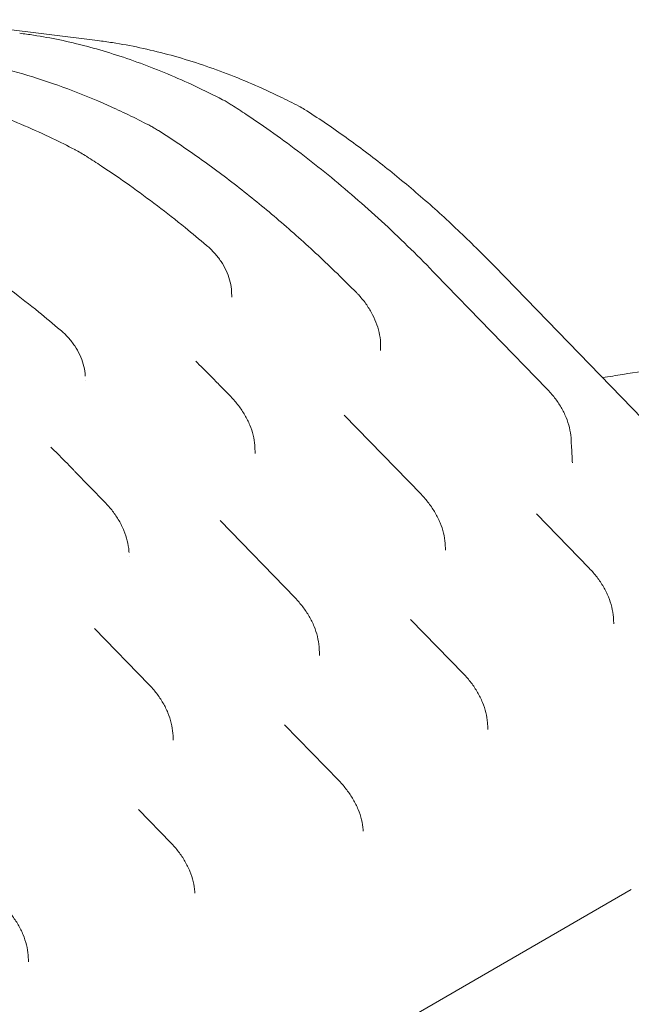
# Model space of a CAD drawing. Units: millimetres. Extents: x 557 to 25330, y 7206 to 17484.
# Drawn here: x 4596 to 4891, y 15365 to 15841 of the extents above; entities that cross this region are included whole.
import ezdxf

# ---------------------------------------------------------------- set-up
doc = ezdxf.new("R2010")
doc.units = ezdxf.units.MM

# ---------------------------------------------------------------- blocks, each defined once
blk = doc.blocks.new('A$C5F137637')
at = {"color": 0, "linetype": 'Continuous', "lineweight": 0, "extrusion": (-5.55112e-17, 0.816497, 0.57735)}
for p, q in [((-7399.88, 5396.3), (-7318.75, 5386.22)), ((-7045.91, 5193.58), (-7127.03, 5277.18)), ((-7101.64, 5217.94), (-7155.47, 5273.41)), ((-7254.04, 5264.93), (-7253.89, 5262.21)), ((-7182, 5238.74), (-7182, 5236.47)), ((-7254.43, 5214.15), (-7258.98, 5218.84)), ((-7162.48, 5166.95), (-7199.64, 5205.24)), ((-7242.74, 5189.88), (-7242.57, 5186.68)), ((-7315.27, 5163.15), (-7329.69, 5178.02)), ((-7081.16, 5131.22), (-7106.69, 5157.54)), ((-7223.37, 5116.94), (-7259.57, 5154.23)), ((-7142, 5080.23), (-7167.53, 5106.54)), ((-7294.02, 5075.12), (-7320.29, 5102.19)), ((-7202.1, 5028.47), (-7228.39, 5055.56)), ((-7283.42, 4998.58), (-7299.08, 5014.71)), ((-7294.2, 4841.2), (-7060.85, 4975.92))]:
    blk.add_line(p, q, dxfattribs=at)
at = {"color": 0, "linetype": 'Continuous', "lineweight": 0, "extrusion": (-2.34618e-17, 1.66533e-16, -1)}
blk.add_arc((7237.61, 5323.45), 35, 117.3818, 122.4871, dxfattribs=at)
at = {"color": 0, "linetype": 'Continuous', "lineweight": 0}
for points, knots in [([(-7356.42, 5389.75), (-7354.19, 5389.48), (-7351.96, 5389.17), (-7345.53, 5388.17), (-7341.3, 5387.4), (-7332.79, 5385.62), (-7328.51, 5384.61), (-7319.9, 5382.34), (-7315.57, 5381.09), (-7306.87, 5378.34), (-7302.49, 5376.85), (-7293.72, 5373.63), (-7289.32, 5371.9), (-7280.5, 5368.22), (-7276.07, 5366.26), (-7267.22, 5362.12), (-7262.79, 5359.94), (-7258.36, 5357.64)], [0, 0, 0, 0, 10.000649, 10.000649, 28.745692, 28.745692, 47.501174, 47.501174, 66.263819, 66.263819, 85.047684, 85.047684, 103.816079, 103.816079, 122.610404, 122.610404, 141.335178, 141.335178, 141.335178, 141.335178]), ([(-7318.75, 5386.22), (-7316.36, 5385.92), (-7313.96, 5385.59), (-7307.16, 5384.52), (-7302.75, 5383.71), (-7293.87, 5381.82), (-7289.41, 5380.75), (-7280.45, 5378.34), (-7275.95, 5377.01), (-7266.92, 5374.1), (-7262.39, 5372.51), (-7253.31, 5369.09), (-7248.77, 5367.25), (-7239.66, 5363.34), (-7235.11, 5361.26), (-7227.54, 5357.6), (-7224.52, 5356.09), (-7221.51, 5354.53)], [0, 0, 0, 0, 10.000712, 10.000712, 28.322971, 28.322971, 46.725797, 46.725797, 65.219834, 65.219834, 83.786222, 83.786222, 102.406759, 102.406759, 121.064824, 121.064824, 133.426652, 133.426652, 133.426652, 133.426652]), ([(-7294.06, 5345.42), (-7300.61, 5348.81), (-7307.16, 5351.97), (-7320.22, 5357.79), (-7326.73, 5360.46), (-7339.69, 5365.3), (-7346.14, 5367.47), (-7358.95, 5371.3), (-7365.32, 5372.96), (-7377.94, 5375.76), (-7384.2, 5376.91), (-7390.4, 5377.79)], [4.7637882, 4.7637882, 4.7637882, 4.7637882, 4.8255521, 4.8255521, 4.8873161, 4.8873161, 4.94908, 4.94908, 5.0108439, 5.0108439, 5.0726078, 5.0726078, 5.0726078, 5.0726078]), ([(-7387.99, 5357.53), (-7385.68, 5356.83), (-7383.36, 5356.09), (-7376.58, 5353.85), (-7372.1, 5352.25), (-7363.12, 5348.83), (-7358.61, 5347), (-7349.58, 5343.12), (-7345.05, 5341.06), (-7336.95, 5337.18), (-7333.38, 5335.4), (-7329.8, 5333.55)], [0, 0, 0, 0, 10.000589, 10.000589, 29.204138, 29.204138, 48.405944, 48.405944, 67.60543, 67.60543, 82.728775, 82.728775, 82.728775, 82.728775]), ([(-7253.99, 5355.12), (-7251.63, 5353.62), (-7249.27, 5352.08), (-7242.48, 5347.58), (-7238.06, 5344.53), (-7229.24, 5338.24), (-7224.84, 5334.99), (-7216.08, 5328.29), (-7211.72, 5324.84), (-7203.03, 5317.76), (-7198.71, 5314.12), (-7190.11, 5306.66), (-7185.83, 5302.84), (-7177.34, 5295.02), (-7173.12, 5291.02), (-7164.82, 5282.94), (-7160.74, 5278.85), (-7156.7, 5274.68)], [0, 0, 0, 0, 10.000643, 10.000643, 28.788772, 28.788772, 47.574137, 47.574137, 66.353776, 66.353776, 85.135536, 85.135536, 103.910363, 103.910363, 122.680889, 122.680889, 141.090111, 141.090111, 141.090111, 141.090111]), ([(-7218.81, 5352.98), (-7212.44, 5348.92), (-7206.11, 5344.65), (-7193.53, 5335.69), (-7187.28, 5331.01), (-7174.89, 5321.25), (-7168.75, 5316.17), (-7156.59, 5305.65), (-7150.58, 5300.2), (-7138.69, 5288.95), (-7132.82, 5283.15), (-7127.03, 5277.18)], [1.6221956, 1.6221956, 1.6221956, 1.6221956, 1.6867041, 1.6867041, 1.7512126, 1.7512126, 1.8157212, 1.8157212, 1.8802297, 1.8802297, 1.9447382, 1.9447382, 1.9447382, 1.9447382]), ([(-7289.31, 5342.68), (-7289.63, 5342.88), (-7289.94, 5343.08), (-7290.57, 5343.46), (-7290.89, 5343.65), (-7291.52, 5344.02), (-7291.84, 5344.21), (-7292.47, 5344.56), (-7292.79, 5344.74), (-7293.42, 5345.08), (-7293.74, 5345.25), (-7294.06, 5345.42)], [4.6609897, 4.6609897, 4.6609897, 4.6609897, 4.6815494, 4.6815494, 4.7021091, 4.7021091, 4.7226688, 4.7226688, 4.7432285, 4.7432285, 4.7637882, 4.7637882, 4.7637882, 4.7637882]), ([(-7193.7, 5264.43), (-7199.81, 5270.62), (-7205.99, 5276.63), (-7218.47, 5288.27), (-7224.78, 5293.91), (-7237.48, 5304.78), (-7243.88, 5310.02), (-7256.76, 5320.08), (-7263.24, 5324.91), (-7276.24, 5334.12), (-7282.77, 5338.51), (-7289.31, 5342.68)], [4.3521702, 4.3521702, 4.3521702, 4.3521702, 4.4139341, 4.4139341, 4.475698, 4.475698, 4.5374619, 4.5374619, 4.5992258, 4.5992258, 4.6609897, 4.6609897, 4.6609897, 4.6609897]), ([(-7323.98, 5330.19), (-7321.62, 5328.68), (-7319.26, 5327.15), (-7312.37, 5322.58), (-7307.85, 5319.48), (-7298.83, 5313.06), (-7294.33, 5309.75), (-7285.37, 5302.94), (-7280.91, 5299.43), (-7272.99, 5293.01), (-7269.52, 5290.13), (-7266.07, 5287.2)], [0, 0, 0, 0, 10.000588, 10.000588, 29.208939, 29.208939, 48.416403, 48.416403, 67.614958, 67.614958, 82.636835, 82.636835, 82.636835, 82.636835]), ([(-7394.69, 5289.36), (-7392.33, 5287.86), (-7389.97, 5286.32), (-7383.08, 5281.76), (-7378.56, 5278.65), (-7369.54, 5272.24), (-7365.04, 5268.93), (-7356.08, 5262.11), (-7351.62, 5258.6), (-7343.7, 5252.18), (-7340.23, 5249.31), (-7336.78, 5246.37)], [0, 0, 0, 0, 10.000588, 10.000588, 29.20894, 29.20894, 48.416403, 48.416403, 67.614958, 67.614958, 82.636835, 82.636835, 82.636835, 82.636835]), ([(-7266.07, 5287.2), (-7264.71, 5286.04), (-7263.44, 5284.81), (-7261.12, 5282.24), (-7260.06, 5280.88), (-7258.18, 5278.09), (-7257.36, 5276.64), (-7255.98, 5273.69), (-7255.42, 5272.18), (-7254.57, 5269.14), (-7254.27, 5267.61), (-7254.09, 5265.7), (-7254.06, 5265.31), (-7254.04, 5264.93)], [0, 0, 0, 0, 5.799232, 5.799232, 11.624899, 11.624899, 17.431151, 17.431151, 23.206205, 23.206205, 28.908727, 28.908727, 30.336783, 30.336783, 30.336783, 30.336783]), ([(-7193.7, 5264.43), (-7193.69, 5264.43), (-7193.69, 5264.43), (-7193.68, 5264.42), (-7193.68, 5264.42), (-7193.65, 5264.39), (-7193.63, 5264.37), (-7193.56, 5264.29), (-7193.5, 5264.24), (-7193.28, 5264.01), (-7193.12, 5263.84), (-7192.46, 5263.14), (-7191.98, 5262.61), (-7190.83, 5261.27), (-7190.16, 5260.44), (-7189.54, 5259.59)], [0, 0, 0, 0, 0.009313, 0.009313, 0.037252, 0.037252, 0.12107, 0.12107, 0.372524, 0.372524, 1.126909, 1.126909, 3.390668, 3.390668, 6.788833, 6.788833, 6.788833, 6.788833]), ([(-7189.54, 5259.59), (-7188.42, 5258.09), (-7187.41, 5256.54), (-7185.64, 5253.37), (-7184.88, 5251.76), (-7183.61, 5248.49), (-7183.1, 5246.84), (-7182.37, 5243.55), (-7182.13, 5241.91), (-7182.02, 5239.76), (-7182, 5239.25), (-7182, 5238.74)], [0, 0, 0, 0, 6.042576, 6.042576, 12.05452, 12.05452, 18.017257, 18.017257, 23.881291, 23.881291, 25.731057, 25.731057, 25.731057, 25.731057]), ([(-7336.78, 5246.37), (-7335.43, 5245.22), (-7334.16, 5243.99), (-7331.84, 5241.42), (-7330.78, 5240.07), (-7328.9, 5237.28), (-7328.08, 5235.83), (-7326.7, 5232.88), (-7326.13, 5231.37), (-7325.28, 5228.33), (-7324.99, 5226.8), (-7324.8, 5224.88), (-7324.77, 5224.49), (-7324.75, 5224.11)], [0, 0, 0, 0, 5.781252, 5.781252, 11.602811, 11.602811, 17.410183, 17.410183, 23.185487, 23.185487, 28.889596, 28.889596, 30.337229, 30.337229, 30.337229, 30.337229]), ([(-7271.3, 5231.25), (-7269.07, 5229.06), (-7266.85, 5226.85), (-7263.08, 5223.05), (-7261.52, 5221.46), (-7259.97, 5219.86)], [0, 0, 0, 0, 10.000617, 10.000617, 17.072787, 17.072787, 17.072787, 17.072787]), ([(-7074.71, 5223.27), (-7071.48, 5223.85), (-7068.23, 5224.39), (-7058.63, 5225.91), (-7052.25, 5226.78), (-7039.16, 5228.34), (-7032.46, 5229), (-7018.75, 5230.12), (-7011.75, 5230.56), (-6997.49, 5231.21), (-6990.26, 5231.44), (-6976.22, 5231.54), (-6969.46, 5231.42), (-6956.83, 5230.86), (-6950.98, 5230.48), (-6942.72, 5229.75), (-6940.35, 5229.51), (-6937.96, 5229.26)], [172.421846, 172.421846, 172.421846, 172.421846, 188.217263, 188.217263, 219.00355, 219.00355, 251.011848, 251.011848, 284.107754, 284.107754, 318.032422, 318.032422, 349.051371, 349.051371, 375.562926, 375.562926, 386.248604, 386.248604, 386.248604, 386.248604]), ([(-7101.64, 5217.94), (-7100.29, 5216.56), (-7099.04, 5215.1), (-7096.75, 5212.11), (-7095.71, 5210.56), (-7093.87, 5207.4), (-7093.07, 5205.78), (-7091.73, 5202.51), (-7091.19, 5200.86), (-7090.38, 5197.57), (-7090.12, 5195.92), (-7089.97, 5194.05), (-7089.96, 5193.83), (-7089.95, 5193.6)], [0, 0, 0, 0, 6.077778, 6.077778, 12.14988, 12.14988, 18.191946, 18.191946, 24.179646, 24.179646, 30.069619, 30.069619, 30.876565, 30.876565, 30.876565, 30.876565]), ([(-7254.43, 5214.15), (-7253.09, 5212.77), (-7251.84, 5211.33), (-7249.55, 5208.34), (-7248.52, 5206.8), (-7246.68, 5203.66), (-7245.88, 5202.05), (-7244.54, 5198.81), (-7244, 5197.17), (-7243.19, 5193.9), (-7242.92, 5192.26), (-7242.77, 5190.39), (-7242.75, 5190.14), (-7242.74, 5189.88)], [0, 0, 0, 0, 6.064707, 6.064707, 12.137855, 12.137855, 18.180255, 18.180255, 24.172579, 24.172579, 30.075004, 30.075004, 30.991446, 30.991446, 30.991446, 30.991446]), ([(-7089.95, 5193.6), (-7089.8, 5190.89), (-7089.66, 5188.17), (-7089.45, 5184.36), (-7089.39, 5183.26), (-7089.33, 5182.16)], [0, 0, 0, 0, 10, 10, 14.041719, 14.041719, 14.041719, 14.041719]), ([(-7341.36, 5189.78), (-7339.13, 5187.59), (-7336.91, 5185.38), (-7333.36, 5181.78), (-7332.02, 5180.41), (-7330.68, 5179.03)], [0, 0, 0, 0, 10.000617, 10.000617, 16.099307, 16.099307, 16.099307, 16.099307]), ([(-7315.27, 5163.15), (-7313.92, 5161.77), (-7312.67, 5160.32), (-7310.38, 5157.33), (-7309.34, 5155.79), (-7307.51, 5152.64), (-7306.71, 5151.03), (-7305.37, 5147.79), (-7304.83, 5146.15), (-7304.03, 5142.88), (-7303.76, 5141.25), (-7303.61, 5139.38), (-7303.59, 5139.13), (-7303.58, 5138.88)], [0, 0, 0, 0, 6.08472, 6.08472, 12.15906, 12.15906, 18.201372, 18.201372, 24.19463, 24.19463, 30.093313, 30.093313, 30.993254, 30.993254, 30.993254, 30.993254]), ([(-7162.48, 5166.95), (-7161.13, 5165.56), (-7159.88, 5164.11), (-7157.59, 5161.12), (-7156.55, 5159.57), (-7154.71, 5156.41), (-7153.91, 5154.79), (-7152.57, 5151.53), (-7152.03, 5149.88), (-7151.22, 5146.58), (-7150.96, 5144.93), (-7150.81, 5143.06), (-7150.8, 5142.83), (-7150.78, 5142.6)], [0, 0, 0, 0, 6.061749, 6.061749, 12.134618, 12.134618, 18.173857, 18.173857, 24.16407, 24.16407, 30.052541, 30.052541, 30.876082, 30.876082, 30.876082, 30.876082]), ([(-7081.16, 5131.22), (-7079.81, 5129.84), (-7078.56, 5128.39), (-7076.27, 5125.4), (-7075.23, 5123.85), (-7073.4, 5120.69), (-7072.59, 5119.07), (-7071.25, 5115.81), (-7070.71, 5114.15), (-7069.91, 5110.86), (-7069.64, 5109.21), (-7069.49, 5107.34), (-7069.48, 5107.11), (-7069.47, 5106.88)], [0, 0, 0, 0, 6.063127, 6.063127, 12.13586, 12.13586, 18.175537, 18.175537, 24.164133, 24.164133, 30.052414, 30.052414, 30.877904, 30.877904, 30.877904, 30.877904]), ([(-7223.37, 5116.94), (-7222.03, 5115.55), (-7220.78, 5114.1), (-7218.49, 5111.11), (-7217.45, 5109.56), (-7215.62, 5106.41), (-7214.82, 5104.79), (-7213.48, 5101.53), (-7212.94, 5099.88), (-7212.14, 5096.58), (-7211.88, 5094.94), (-7211.73, 5093.08), (-7211.72, 5092.87), (-7211.71, 5092.65)], [0, 0, 0, 0, 6.062371, 6.062371, 12.128136, 12.128136, 18.161395, 18.161395, 24.143839, 24.143839, 30.026146, 30.026146, 30.805557, 30.805557, 30.805557, 30.805557]), ([(-7142, 5080.23), (-7140.65, 5078.84), (-7139.4, 5077.39), (-7137.11, 5074.4), (-7136.07, 5072.85), (-7134.23, 5069.69), (-7133.43, 5068.07), (-7132.09, 5064.81), (-7131.55, 5063.15), (-7130.74, 5059.86), (-7130.48, 5058.21), (-7130.33, 5056.34), (-7130.32, 5056.11), (-7130.3, 5055.88)], [0, 0, 0, 0, 6.063595, 6.063595, 12.136482, 12.136482, 18.176182, 18.176182, 24.164716, 24.164716, 30.053046, 30.053046, 30.877949, 30.877949, 30.877949, 30.877949]), ([(-7294.02, 5075.12), (-7292.68, 5073.74), (-7291.43, 5072.29), (-7289.14, 5069.3), (-7288.1, 5067.75), (-7286.26, 5064.59), (-7285.46, 5062.97), (-7284.12, 5059.71), (-7283.58, 5058.05), (-7282.77, 5054.76), (-7282.5, 5053.11), (-7282.36, 5051.24), (-7282.34, 5051.01), (-7282.33, 5050.78)], [0, 0, 0, 0, 6.06137, 6.06137, 12.134692, 12.134692, 18.173746, 18.173746, 24.162685, 24.162685, 30.050763, 30.050763, 30.877889, 30.877889, 30.877889, 30.877889]), ([(-7202.1, 5028.47), (-7200.76, 5027.09), (-7199.5, 5025.64), (-7197.21, 5022.64), (-7196.17, 5021.09), (-7194.34, 5017.93), (-7193.53, 5016.32), (-7192.2, 5013.05), (-7191.65, 5011.4), (-7190.85, 5008.1), (-7190.58, 5006.45), (-7190.43, 5004.59), (-7190.42, 5004.36), (-7190.41, 5004.13)], [0, 0, 0, 0, 6.064332, 6.064332, 12.137127, 12.137127, 18.176934, 18.176934, 24.165043, 24.165043, 30.055834, 30.055834, 30.874996, 30.874996, 30.874996, 30.874996]), ([(-7283.42, 4998.58), (-7282.07, 4997.19), (-7280.82, 4995.74), (-7278.53, 4992.75), (-7277.49, 4991.2), (-7275.65, 4988.04), (-7274.85, 4986.42), (-7273.51, 4983.16), (-7272.97, 4981.5), (-7272.17, 4978.21), (-7271.9, 4976.56), (-7271.75, 4974.69), (-7271.74, 4974.46), (-7271.72, 4974.23)], [0, 0, 0, 0, 6.063589, 6.063589, 12.136473, 12.136473, 18.176173, 18.176173, 24.164709, 24.164709, 30.053039, 30.053039, 30.877947, 30.877947, 30.877947, 30.877947]), ([(-7364, 4967.93), (-7362.66, 4966.54), (-7361.41, 4965.09), (-7359.12, 4962.1), (-7358.08, 4960.55), (-7356.24, 4957.39), (-7355.44, 4955.77), (-7354.1, 4952.51), (-7353.55, 4950.85), (-7352.75, 4947.56), (-7352.48, 4945.91), (-7352.34, 4944.04), (-7352.32, 4943.81), (-7352.31, 4943.58)], [0, 0, 0, 0, 6.063119, 6.063119, 12.13585, 12.13585, 18.175528, 18.175528, 24.164124, 24.164124, 30.052406, 30.052406, 30.8779, 30.8779, 30.8779, 30.8779])]:
    blk.add_open_spline(points, degree=3, knots=knots, dxfattribs=at)
for points in [[(-7258.36, 5357.64), (-7258.31, 5357.61), (-7258.25, 5357.58), (-7258.19, 5357.55)], [(-7258.19, 5357.55), (-7256.84, 5356.86), (-7255.5, 5356.08), (-7254.17, 5355.23)], [(-7254.17, 5355.23), (-7254.11, 5355.2), (-7254.05, 5355.16), (-7253.99, 5355.12)], [(-7329.8, 5333.55), (-7329.74, 5333.52), (-7329.68, 5333.49), (-7329.62, 5333.46)], [(-7329.62, 5333.46), (-7327.8, 5332.51), (-7325.97, 5331.45), (-7324.15, 5330.3)], [(-7324.15, 5330.3), (-7324.1, 5330.26), (-7324.04, 5330.22), (-7323.98, 5330.19)], [(-7266.07, 5287.2), (-7266.07, 5287.2), (-7266.07, 5287.2), (-7266.07, 5287.2)], [(-7156.7, 5274.68), (-7156.29, 5274.26), (-7155.88, 5273.84), (-7155.47, 5273.41)], [(-7155.47, 5273.41), (-7155.47, 5273.41), (-7155.47, 5273.41), (-7155.47, 5273.41)], [(-7254.04, 5264.93), (-7254.04, 5264.93), (-7254.04, 5264.93), (-7254.04, 5264.93)], [(-7253.89, 5262.21), (-7253.89, 5262.21), (-7253.89, 5262.21), (-7253.89, 5262.21)], [(-7193.7, 5264.43), (-7193.7, 5264.43), (-7193.7, 5264.43), (-7193.7, 5264.43)], [(-7189.54, 5259.59), (-7189.54, 5259.59), (-7189.54, 5259.59), (-7189.54, 5259.59)], [(-7336.78, 5246.37), (-7336.78, 5246.37), (-7336.78, 5246.37), (-7336.78, 5246.37)], [(-7182, 5238.74), (-7182, 5238.74), (-7182, 5238.74), (-7182, 5238.74)], [(-7182, 5236.47), (-7182, 5236.47), (-7182, 5236.47), (-7182, 5236.47)], [(-7271.3, 5231.25), (-7271.3, 5231.25), (-7271.3, 5231.25), (-7271.3, 5231.25)], [(-7324.75, 5224.11), (-7324.75, 5224.11), (-7324.75, 5224.11), (-7324.75, 5224.11)], [(-7324.64, 5222.04), (-7324.64, 5222.04), (-7324.64, 5222.04), (-7324.64, 5222.04)], [(-7259.97, 5219.86), (-7259.64, 5219.52), (-7259.31, 5219.18), (-7258.98, 5218.85)], [(-7258.98, 5218.84), (-7258.98, 5218.84), (-7258.98, 5218.84), (-7258.98, 5218.84)], [(-7254.43, 5214.15), (-7254.43, 5214.15), (-7254.43, 5214.15), (-7254.43, 5214.15)], [(-7199.64, 5205.24), (-7199.64, 5205.24), (-7199.64, 5205.24), (-7199.64, 5205.24)], [(-7089.95, 5193.6), (-7089.95, 5193.6), (-7089.95, 5193.6), (-7089.95, 5193.6)], [(-7341.36, 5189.78), (-7341.36, 5189.78), (-7341.36, 5189.78), (-7341.36, 5189.78)], [(-7242.74, 5189.88), (-7242.74, 5189.88), (-7242.74, 5189.88), (-7242.74, 5189.88)], [(-7242.57, 5186.68), (-7242.57, 5186.68), (-7242.57, 5186.68), (-7242.57, 5186.68)], [(-7330.68, 5179.03), (-7330.35, 5178.7), (-7330.02, 5178.36), (-7329.7, 5178.02)], [(-7329.69, 5178.02), (-7329.69, 5178.02), (-7329.69, 5178.02), (-7329.69, 5178.02)], [(-7315.27, 5163.15), (-7315.27, 5163.15), (-7315.27, 5163.15), (-7315.27, 5163.15)], [(-7162.48, 5166.95), (-7162.48, 5166.95), (-7162.48, 5166.95), (-7162.48, 5166.95)], [(-7106.69, 5157.54), (-7106.69, 5157.54), (-7106.69, 5157.54), (-7106.69, 5157.54)], [(-7303.58, 5138.88), (-7303.58, 5138.88), (-7303.58, 5138.88), (-7303.58, 5138.88)], [(-7150.78, 5142.6), (-7150.78, 5142.6), (-7150.78, 5142.61), (-7150.78, 5142.61)], [(-7150.78, 5142.51), (-7150.73, 5141.68), (-7150.69, 5140.86), (-7150.65, 5140.03)], [(-7150.65, 5140.03), (-7150.65, 5140.03), (-7150.65, 5140.03), (-7150.65, 5140.03)], [(-7303.46, 5136.72), (-7303.46, 5136.72), (-7303.46, 5136.72), (-7303.46, 5136.71)], [(-7081.16, 5131.22), (-7081.16, 5131.22), (-7081.16, 5131.22), (-7081.16, 5131.22)], [(-7223.37, 5116.94), (-7223.37, 5116.94), (-7223.37, 5116.94), (-7223.37, 5116.94)], [(-7167.53, 5106.54), (-7167.53, 5106.54), (-7167.53, 5106.54), (-7167.53, 5106.54)], [(-7069.47, 5106.88), (-7069.42, 5106.03), (-7069.37, 5105.17), (-7069.33, 5104.31)], [(-7320.29, 5102.19), (-7320.29, 5102.19), (-7320.29, 5102.19), (-7320.29, 5102.19)], [(-7069.33, 5104.31), (-7069.33, 5104.31), (-7069.33, 5104.31), (-7069.33, 5104.31)], [(-7211.71, 5092.65), (-7211.71, 5092.65), (-7211.71, 5092.65), (-7211.71, 5092.65)], [(-7211.71, 5092.58), (-7211.64, 5091.4), (-7211.58, 5090.21), (-7211.52, 5089.03)], [(-7211.52, 5089.04), (-7211.52, 5089.04), (-7211.52, 5089.03), (-7211.52, 5089.03)], [(-7142, 5080.23), (-7142, 5080.23), (-7142, 5080.23), (-7142, 5080.23)], [(-7294.02, 5075.12), (-7294.02, 5075.12), (-7294.02, 5075.12), (-7294.02, 5075.12)], [(-7228.39, 5055.56), (-7228.39, 5055.56), (-7228.39, 5055.56), (-7228.39, 5055.56)], [(-7130.3, 5055.78), (-7130.25, 5054.96), (-7130.21, 5054.13), (-7130.17, 5053.31)], [(-7130.17, 5053.31), (-7130.17, 5053.31), (-7130.17, 5053.31), (-7130.17, 5053.31)], [(-7282.33, 5050.78), (-7282.33, 5050.78), (-7282.33, 5050.78), (-7282.33, 5050.78)], [(-7282.33, 5050.78), (-7282.29, 5049.92), (-7282.24, 5049.06), (-7282.19, 5048.2)], [(-7282.19, 5048.2), (-7282.19, 5048.2), (-7282.19, 5048.2), (-7282.19, 5048.2)], [(-7202.1, 5028.47), (-7202.1, 5028.47), (-7202.1, 5028.47), (-7202.1, 5028.47)], [(-7299.08, 5014.72), (-7299.08, 5014.71), (-7299.08, 5014.71), (-7299.08, 5014.71)], [(-7190.41, 5004.13), (-7190.41, 5004.13), (-7190.41, 5004.13), (-7190.41, 5004.13)], [(-7283.42, 4998.58), (-7283.42, 4998.58), (-7283.42, 4998.58), (-7283.42, 4998.58)], [(-7352.31, 4943.54), (-7352.26, 4942.7), (-7352.22, 4941.85), (-7352.17, 4941.01)]]:
    blk.add_open_spline(points, degree=3, dxfattribs=at)

msp = doc.modelspace()

# ---------------------------------------------------------------- block references
msp.add_blockref('A$C5F137637', (11952.18, 10444.34))

doc.saveas('drawing.dxf')
